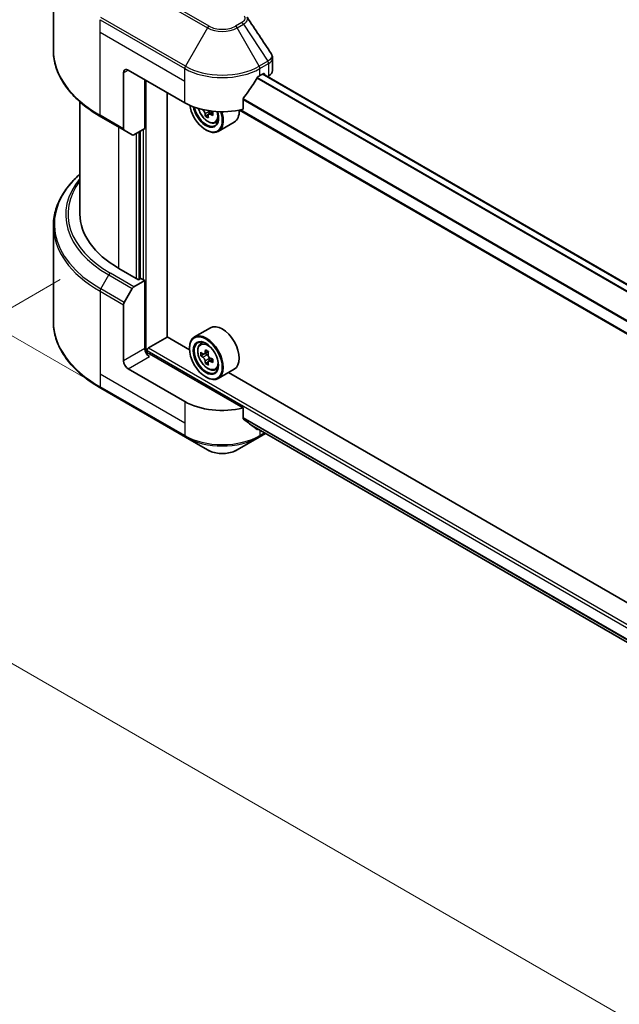
# Model space of a CAD drawing. Units: millimetres. Extents: x 87 to 10900, y 48 to 1734.
# Drawn here: x 249 to 384, y 1075 to 1297 of the extents above; entities that cross this region are included whole.
import ezdxf

# ---------------------------------------------------------------- set-up
doc = ezdxf.new("R2010")
doc.units = ezdxf.units.MM
doc.header["$LTSCALE"] = 6
doc.layers.get('Defpoints').update_dxf_attribs({"lineweight": 25})
for name, color, linetype, lineweight in [('Dimension (ISO)', 7, 'Continuous', 18), ('Visible (ISO)', 7, 'Continuous', 35), ('Visible Narrow (ISO)', 7, 'Continuous', 25)]:
    doc.layers.add(name, color=color, linetype=linetype, lineweight=lineweight)
doc.styles.add('Note Text (TK)', font='MS PGothic.ttf')
doc.dimstyles.new('Default - Method 1b (TK)', dxfattribs={"dimscale": 6, "dimtxt": 2.5, "dimasz": 2.5, "dimexe": 1, "dimexo": 1.5, "dimgap": 1, "dimtad": 1, "dimtoh": 1, "dimrnd": 1e-08, "dimdsep": 46, "dimtxsty": 'Note Text (TK)', "dimcen": 0.09, "dimdle": 5, "dimclrd": 100, "dimclre": 100, "dimclrt": 7, "dimadec": 1, "dimazin": 1, "dimtfac": 1, "dimtmove": 0, "dimatfit": 3, "dimfxl": 1, "dimtolj": 1, "dimlwd": -1, "dimlwe": -1, "dimarcsym": 0})

# ---------------------------------------------------------------- blocks, each defined once
blk = doc.blocks.new('*D17')
at = {"layer": 'Defpoints', "color": 0}
for p in [(266.85, 1243.26), (177.41, 1191.62), (731.42, 975.04)]:
    blk.add_point(p, dxfattribs=at)
at = {"layer": 'Dimension (ISO)', "color": 100}
for p, q in [((257.85, 1238.06), (171.41, 1188.16)), ((628.99, 930.9), (190.4, 1184.12)), ((722.42, 969.84), (635.98, 919.94))]:
    blk.add_line(p, q, dxfattribs=at)
for points in [[(191.65, 1186.29), (189.15, 1181.96), (177.41, 1191.62)], [(630.24, 933.07), (627.74, 928.74), (641.98, 923.4)]]:
    blk.add_solid(points, dxfattribs=at)
at = {"layer": 'Dimension (ISO)', "color": 7, "insert": (403.79, 1074.91), "char_height": 15, "attachment_point": 4, "rotation": 330, "style": 'Note Text (TK)'}
blk.add_mtext('\\A1;{\\Q30.000;\\W0.816;\\H0.816x;438}', dxfattribs=at)
blk = doc.blocks.new('*D19')
at = {"layer": 'Defpoints', "color": 0}
for p in [(167.78, 1366.59), (272.37, 1306.21), (272.37, 1210.68)]:
    blk.add_point(p, dxfattribs=at)
at = {"layer": 'Dimension (ISO)', "color": 100}
for p, q in [((263.37, 1311.4), (161.78, 1370.06)), ((167.78, 1286.06), (167.78, 1351.59)), ((263.37, 1215.87), (161.78, 1274.53))]:
    blk.add_line(p, q, dxfattribs=at)
for points in [[(165.28, 1351.59), (170.28, 1351.59), (167.78, 1366.59)], [(165.28, 1286.06), (170.28, 1286.06), (167.78, 1271.06)]]:
    blk.add_solid(points, dxfattribs=at)
at = {"layer": 'Dimension (ISO)', "color": 7, "insert": (155.66, 1308.87), "char_height": 15, "attachment_point": 4, "rotation": 90, "style": 'Note Text (TK)'}
blk.add_mtext('\\A1;{\\Q30.000;\\W0.816;\\H0.816x;78}', dxfattribs=at)

msp = doc.modelspace()

# ---------------------------------------------------------------- linework, layer by layer
at = {"layer": 'Visible (ISO)'}
for p, q in [((256.303, 1289.7992), (256.303, 1311.3373)), ((305.7466, 1285.1648), (305.7466, 1288.0122)), ((272.1504, 1284.6465), (272.1504, 1272.0404)), ((273.2111, 1285.2589), (285.939, 1277.9104)), ((302.9096, 1284.0342), (303.652, 1284.4628)), ((660.5528, 1078.3133), (303.5717, 1284.4164)), ((303.9702, 1284.2791), (303.9702, 1284.1863)), ((304.6324, 1283.8041), (304.8679, 1283.9401)), ((276.9234, 1272.0929), (276.9234, 1283.1156)), ((281.9615, 1225.0933), (281.9615, 1280.2068)), ((262.303, 1278.0999), (262.303, 1252.8032)), ((299.1084, 1276.4308), (299.1084, 1278.7473)), ((267.0025, 1274.7589), (272.3058, 1271.697)), ((291.2367, 1275.2281), (290.6086, 1274.8654)), ((292.2233, 1275.8396), (291.3269, 1275.3221)), ((291.4942, 1275.9432), (291.4942, 1275.4187)), ((657.898, 1068.6414), (298.3038, 1276.2533)), ((292.8042, 1273.4058), (293.435, 1273.6192)), ((297.1243, 1273.5401), (293.518, 1271.458)), ((274.1164, 1270.6516), (272.3058, 1271.697)), ((276.9234, 1272.0929), (274.4914, 1270.6888)), ((275.8627, 1271.4805), (275.8627, 1238.1675)), ((290.712, 1271.7867), (290.818, 1271.7255)), ((256.303, 1250.1), (256.303, 1228.5619)), ((275.5445, 1237.9837), (271.0898, 1240.5557)), ((274.4914, 1236.3959), (276.9234, 1237.8)), ((276.0749, 1238.2899), (275.5445, 1237.9837)), ((276.9234, 1237.8), (276.0749, 1238.2899)), ((276.9234, 1237.8), (276.9234, 1222.4907)), ((272.3058, 1232.8639), (274.1164, 1236.0001)), ((272.1504, 1219.735), (272.1504, 1232.3412)), ((291.7243, 1227.1673), (288.118, 1225.0852)), ((277.7719, 1222.6132), (282.0146, 1225.0627)), ((287.0091, 1222.1791), (281.9615, 1225.0933)), ((289.448, 1223.4931), (289.9482, 1223.9326)), ((277.4537, 1221.3928), (277.4537, 1222.0621)), ((286.9997, 1222.4907), (286.9997, 1222.6132)), ((291.2653, 1221.7731), (290.3688, 1221.2556)), ((290.5362, 1221.3522), (290.9904, 1221.0899)), ((299.1084, 1209.0698), (277.9841, 1221.266)), ((290.2423, 1221.2245), (289.6142, 1220.8618)), ((291.2367, 1219.5022), (290.6086, 1219.1395)), ((292.2233, 1220.1137), (291.3269, 1219.5962)), ((291.4942, 1220.2173), (291.4942, 1219.6928)), ((285.939, 1210.5495), (273.2111, 1217.8979)), ((292.8042, 1217.6799), (293.435, 1217.8933)), ((297.1243, 1217.8142), (293.518, 1215.7321)), ((475.8067, 1113.1768), (295.8468, 1217.0766)), ((290.712, 1216.0608), (290.818, 1215.9996)), ((267.0025, 1213.5216), (286.0943, 1202.4989)), ((299.1084, 1206.7534), (299.1084, 1209.0698)), ((301.0995, 1205.1166), (657.9218, 999.1052)), ((286.0943, 1202.4989), (291.087, 1199.6164)), ((297.7616, 1199.6164), (302.7542, 1202.4989)), ((302.7542, 1202.4989), (304.1938, 1203.3301))]:
    msp.add_line(p, q, dxfattribs=at)
for centre, major_axis, ratio, start_param, end_param in [((273.2111, 1284.0342), (-0.75, 1.299), 0.57735027, 5.49778714, 7.06858347), ((294.4243, 1289.668), (-8.1585, -16.8298), 0.5228786, 1.36554168, 1.45917851), ((294.4243, 1288.9331), (12, 0), 0.57735027, 5.45283607, 5.49778714), ((303.652, 1284.0954), (0.225, 0.3897), 0.57735027, 5.49778714, 7.06858347), ((302.7466, 1285.1648), (3, 0), 0.57735027, 5.49778714, 6.28318531), ((294.4243, 1289.668), (-8.1585, -16.8298), 0.5228786, 1.15795131, 1.36554168), ((294.4243, 1282.8094), (12, 0), 0.57735027, 3.92699082, 5.11339037), ((290.712, 1276.0733), (2.625, -4.5466), 0.57735027, 4.12446104, 7.49267955), ((290.712, 1276.0733), (2.025, -3.5074), 0.57735027, 4.1401313, 7.48810043), ((290.818, 1276.1345), (1.95, -3.3775), 0.57735027, 4.17215368, 7.049533), ((298.5317, 1280.2053), (10.8987, 0), 0.57735027, 3.78991801, 3.81839274), ((298.2002, 1280.7794), (-5.4493, -9.4385), 0.57735027, 5.60638522, 5.67068658), ((298.5317, 1279.0571), (10.7464, 0), 0.57735027, 3.88335773, 3.9706239), ((290.818, 1276.1345), (2.7, -4.6765), 0.57735027, 5.49778714, 7.48087189), ((298.8631, 1280.3967), (5.4493, 9.4385), 0.57735027, 2.46479257, 2.52909393), ((290.9904, 1276.2341), (0.3562, -0.617), 0.57735027, 0.78539816, 1.03060253), ((298.5317, 1280.2053), (10.8987, 0), 0.57735027, 4.03558889, 4.09989025), ((298.5317, 1280.9708), (-10.8987, 0), 0.57735027, 0.89544029, 0.9582976), ((299.8575, 1279.8226), (5.3732, 9.3067), 0.57735027, 2.3125614, 2.39982758), ((294.4243, 1278.2166), (2.7, -4.6765), 0.57735027, 0, 0.83653779), ((272.6808, 1272.3465), (-0.375, -0.6495), 0.57735027, 5.49778714, 6.28318531), ((274.4914, 1271.3012), (-0.375, -0.6495), 0.57735027, 0, 0.78539816), ((292.303, 1252.8032), (-30, 0), 0.57735027, 0, 0.78539816), ((274.4914, 1235.7836), (0.375, 0.6495), 0.57735027, 0.78539816, 1.57079633), ((272.6808, 1232.6474), (0.375, 0.6495), 0.57735027, 1.57079633, 2.35619449), ((294.4243, 1222.4907), (2.7, -4.6765), 0.57735027, 0, 3.14159265), ((290.818, 1220.4087), (2.7, -4.6765), 0.57735027, 5.49778714, 10.21017612), ((290.818, 1220.4087), (1.95, -3.3775), 0.57735027, 2.37524496, 7.049533), ((277.9841, 1221.8784), (-0.75, 1.299), 0.57735027, 0.78539816, 2.35619449), ((277.4537, 1220.9598), (0.75, 0), 0.57735027, 0.78539816, 1.81411083), ((277.7719, 1222.2458), (0.225, 0.3897), 0.57735027, 0.78539816, 2.35619449), ((297.2059, 1225.6276), (-5.3732, -9.3067), 0.57735027, 5.45415406, 5.54142023), ((298.5317, 1225.2449), (-10.8987, 0), 0.57735027, 0.61249873, 0.67680009), ((298.2002, 1225.0535), (-5.4493, -9.4385), 0.57735027, 5.32488771, 5.38918907), ((298.5317, 1226.3931), (-10.7464, 0), 0.57735027, 0.74176508, 0.82903125), ((298.8631, 1224.6708), (5.4493, 9.4385), 0.57735027, 2.18329505, 2.24759641), ((273.2111, 1219.1227), (0.75, -1.299), 0.57735027, 3.92699082, 5.49778714), ((298.5317, 1224.4794), (10.8987, 0), 0.57735027, 3.75409138, 3.81839274), ((298.2002, 1225.0535), (-5.4493, -9.4385), 0.57735027, 5.60638522, 5.67068658), ((298.5317, 1223.3312), (10.7464, 0), 0.57735027, 3.88335773, 3.9706239), ((290.9904, 1220.5082), (0.3562, -0.617), 0.57735027, 1.79506236, 2.35619449), ((298.8631, 1224.6708), (5.4493, 9.4385), 0.57735027, 2.46479257, 2.52909393), ((290.9904, 1220.5082), (0.3562, -0.617), 0.57735027, 0.78539816, 1.3465303), ((298.5317, 1225.2449), (-10.8987, 0), 0.57735027, 0.89399624, 0.9582976), ((298.5317, 1224.4794), (10.8987, 0), 0.57735027, 4.03558889, 4.09989025), ((299.8575, 1224.0967), (5.3732, 9.3067), 0.57735027, 2.3125614, 2.39982758), ((294.4243, 1215.4484), (-12, 0), 0.57735027, 0.78539816, 1.97179772), ((294.4243, 1208.5899), (-11.9823, 8.3768), 0.07779162, 4.1487695, 4.35635987), ((294.4243, 1208.5899), (-11.9823, 8.3768), 0.07779162, 4.05513267, 4.1487695), ((294.4243, 1209.3247), (-12, 0), 0.57735027, 2.31124341, 2.32004065)]:
    msp.add_ellipse(centre, major_axis=major_axis, ratio=ratio, start_param=start_param, end_param=end_param, dxfattribs=at)
for major_axis in [(2.625, -4.5466), (-2.025, 3.5074)]:
    msp.add_ellipse((290.712, 1220.3474), major_axis=major_axis, ratio=0.57735027, dxfattribs=at)
for points in [[(300.0296, 1297.1929), (301.823, 1294.4755), (303.6186, 1291.7597), (305.4158, 1289.0451)], [(305.4159, 1289.0454), (305.4173, 1289.0433), (305.4187, 1289.0412), (305.4201, 1289.0391)]]:
    msp.add_open_spline(points, degree=3, dxfattribs=at)
for points, knots in [([(267.0025, 1274.7589), (265.6679, 1275.5294), (264.4349, 1276.3625), (262.2022, 1278.1367), (261.2024, 1279.0779), (259.4629, 1281.049), (258.723, 1282.0791), (257.5263, 1284.2056), (257.0696, 1285.302), (256.4578, 1287.5321), (256.303, 1288.6655), (256.303, 1289.7992)], [3.141592654, 3.141592654, 3.141592654, 3.141592654, 3.298672286, 3.298672286, 3.455751919, 3.455751919, 3.612831552, 3.612831552, 3.769911184, 3.769911184, 3.926990817, 3.926990817, 3.926990817, 3.926990817]), ([(305.421, 1289.0393), (305.5755, 1288.8057), (305.6851, 1288.5384), (305.7401, 1288.1814), (305.7468, 1288.095), (305.7466, 1288.0089)], [0, 0, 0, 0, 0.0658588677, 0.0658588677, 0.0866024164, 0.0866024164, 0.0866024164, 0.0866024164]), ([(302.5197, 1283.819), (302.4779, 1283.7969), (302.4331, 1283.7644), (302.35, 1283.6842), (302.3118, 1283.6367), (302.2743, 1283.5776), (302.2674, 1283.5659), (302.2607, 1283.554)], [-0.0452461794, -0.0452461794, -0.0452461794, -0.0452461794, -0.0339249805, -0.0339249805, -0.0226037816, -0.0226037816, -0.0199303713, -0.0199303713, -0.0199303713, -0.0199303713]), ([(299.2116, 1279.0081), (299.1843, 1278.9739), (299.1604, 1278.9362), (299.12, 1278.8466), (299.1084, 1278.7942), (299.1084, 1278.7473)], [-0.0201957606, -0.0201957606, -0.0201957606, -0.0201957606, -0.0114837322, -0.0114837322, 0, 0, 0, 0]), ([(289.0347, 1276.6193), (289.0955, 1276.4044), (289.1728, 1276.1886), (289.4064, 1275.649), (289.583, 1275.3299), (289.9887, 1274.7389), (290.2177, 1274.467), (290.709, 1273.996), (290.9713, 1273.7972), (291.5083, 1273.4964), (291.7831, 1273.3943), (292.31, 1273.3119), (292.5634, 1273.3262), (292.798, 1273.4038), (292.8011, 1273.4048), (292.8042, 1273.4058)], [3.5137524, 3.5137524, 3.5137524, 3.5137524, 3.7294293, 3.7294293, 4.06151173, 4.06151173, 4.39336629, 4.39336629, 4.72719714, 4.72719714, 5.06192126, 5.06192126, 5.37861809, 5.37861809, 5.38284387, 5.38284387, 5.38284387, 5.38284387]), ([(290.5391, 1275.3918), (290.5322, 1275.4606), (290.5137, 1275.5422), (290.4544, 1275.7107), (290.4137, 1275.7975), (290.324, 1275.9529), (290.2692, 1276.0316), (290.1529, 1276.1671), (290.0915, 1276.224), (290.0353, 1276.2644)], [0, 0, 0, 0, 0.0179369429, 0.0179369429, 0.0358738858, 0.0358738858, 0.0538108287, 0.0538108287, 0.0717477716, 0.0717477716, 0.0717477716, 0.0717477716]), ([(291.7058, 1275.2999), (291.6359, 1275.3323), (291.5625, 1275.3533), (291.4304, 1275.3611), (291.3717, 1275.348), (291.282, 1275.2962), (291.2452, 1275.2542), (291.2017, 1275.145), (291.1951, 1275.0778), (291.202, 1275.009)], [0, 0, 0, 0, 0.0179369429, 0.0179369429, 0.0358738858, 0.0358738858, 0.0538108287, 0.0538108287, 0.0717477716, 0.0717477716, 0.0717477716, 0.0717477716]), ([(262.303, 1261.7993), (261.5878, 1261.1678), (260.9297, 1260.5122), (259.4629, 1258.8501), (258.723, 1257.8201), (257.5263, 1255.6936), (257.0696, 1254.5971), (256.4578, 1252.3671), (256.303, 1251.2336), (256.303, 1250.1)], [3.347936568, 3.347936568, 3.347936568, 3.347936568, 3.455751919, 3.455751919, 3.612831552, 3.612831552, 3.769911184, 3.769911184, 3.926990817, 3.926990817, 3.926990817, 3.926990817]), ([(267.0025, 1213.5216), (265.6679, 1214.2921), (264.4349, 1215.1252), (262.2022, 1216.8995), (261.2024, 1217.8406), (259.4629, 1219.8118), (258.723, 1220.8419), (257.5263, 1222.9683), (257.0696, 1224.0648), (256.4578, 1226.2948), (256.303, 1227.4283), (256.303, 1228.5619)], [1.570796327, 1.570796327, 1.570796327, 1.570796327, 1.727875959, 1.727875959, 1.884955592, 1.884955592, 2.042035225, 2.042035225, 2.199114858, 2.199114858, 2.35619449, 2.35619449, 2.35619449, 2.35619449]), ([(289.448, 1223.4931), (289.287, 1223.3516), (289.1587, 1223.171), (288.9624, 1222.7359), (288.9023, 1222.475), (288.8603, 1221.8964), (288.8843, 1221.5754), (289.0151, 1220.917), (289.1222, 1220.5796), (289.4064, 1219.9231), (289.583, 1219.604), (289.9887, 1219.013), (290.2177, 1218.7412), (290.709, 1218.2701), (290.9713, 1218.0713), (291.5083, 1217.7705), (291.7831, 1217.6684), (292.31, 1217.586), (292.5634, 1217.6003), (292.798, 1217.6779), (292.8011, 1217.6789), (292.8042, 1217.6799)], [2.47113777, 2.47113777, 2.47113777, 2.47113777, 2.74963398, 2.74963398, 3.06145281, 3.06145281, 3.39508775, 3.39508775, 3.7294293, 3.7294293, 4.06151173, 4.06151173, 4.39336629, 4.39336629, 4.72719714, 4.72719714, 5.06192126, 5.06192126, 5.37861809, 5.37861809, 5.38284387, 5.38284387, 5.38284387, 5.38284387]), ([(290.0353, 1221.304), (290.0915, 1221.2636), (290.1529, 1221.2357), (290.2692, 1221.2188), (290.324, 1221.2297), (290.4137, 1221.2814), (290.4544, 1221.3257), (290.5137, 1221.444), (290.5322, 1221.5181), (290.5391, 1221.5948)], [-0.2880009693, -0.2880009693, -0.2880009693, -0.2880009693, -0.2700640264, -0.2700640264, -0.2521270835, -0.2521270835, -0.2341901406, -0.2341901406, -0.2162531977, -0.2162531977, -0.2162531977, -0.2162531977]), ([(290.5391, 1219.6659), (290.5322, 1219.7347), (290.5137, 1219.8163), (290.4544, 1219.9848), (290.4137, 1220.0716), (290.324, 1220.227), (290.2692, 1220.3057), (290.1529, 1220.4413), (290.0915, 1220.4981), (290.0353, 1220.5385)], [0, 0, 0, 0, 0.0179369429, 0.0179369429, 0.0358738858, 0.0358738858, 0.0538108287, 0.0538108287, 0.0717477716, 0.0717477716, 0.0717477716, 0.0717477716]), ([(291.202, 1221.2121), (291.1951, 1221.1353), (291.2017, 1221.0468), (291.2452, 1220.8692), (291.282, 1220.7801), (291.3717, 1220.6248), (291.4304, 1220.5483), (291.5625, 1220.4219), (291.6359, 1220.3719), (291.7058, 1220.3395)], [-0.2880009693, -0.2880009693, -0.2880009693, -0.2880009693, -0.2700640264, -0.2700640264, -0.2521270835, -0.2521270835, -0.2341901406, -0.2341901406, -0.2162531977, -0.2162531977, -0.2162531977, -0.2162531977]), ([(291.7058, 1219.574), (291.6359, 1219.6064), (291.5625, 1219.6274), (291.4304, 1219.6352), (291.3717, 1219.6221), (291.282, 1219.5703), (291.2452, 1219.5283), (291.2017, 1219.4191), (291.1951, 1219.352), (291.202, 1219.2831)], [0, 0, 0, 0, 0.0179369429, 0.0179369429, 0.0358738858, 0.0358738858, 0.0538108287, 0.0538108287, 0.0717477716, 0.0717477716, 0.0717477716, 0.0717477716]), ([(299.1084, 1206.7534), (299.1084, 1206.7074), (299.1196, 1206.6613), (299.1593, 1206.5912), (299.1837, 1206.5646), (299.2116, 1206.5438)], [-0.0932612826, -0.0932612826, -0.0932612826, -0.0932612826, -0.0819853568, -0.0819853568, -0.0730776319, -0.0730776319, -0.0730776319, -0.0730776319]), ([(302.2607, 1204.21), (302.2674, 1204.2047), (302.2744, 1204.2), (302.3119, 1204.1784), (302.35, 1204.1693), (302.4331, 1204.1744), (302.4779, 1204.1885), (302.5197, 1204.2105)], [-0.0705290281, -0.0705290281, -0.0705290281, -0.0705290281, -0.0678449297, -0.0678449297, -0.056529226, -0.056529226, -0.0452135224, -0.0452135224, -0.0452135224, -0.0452135224]), ([(291.087, 1199.6164), (291.4561, 1199.4033), (291.8694, 1199.2315), (292.752, 1198.9718), (293.2214, 1198.8842), (294.1798, 1198.7966), (294.6687, 1198.7966), (295.6272, 1198.8842), (296.0965, 1198.9718), (296.9792, 1199.2315), (297.3925, 1199.4033), (297.7616, 1199.6164)], [4.71238898, 4.71238898, 4.71238898, 4.71238898, 5.02654825, 5.02654825, 5.34070751, 5.34070751, 5.65486678, 5.65486678, 5.96902604, 5.96902604, 6.28318531, 6.28318531, 6.28318531, 6.28318531])]:
    msp.add_open_spline(points, degree=3, knots=knots, dxfattribs=at)
at = {"layer": 'Visible Narrow (ISO)'}
for p, q in [((271.9951, 1305.8105), (291.087, 1294.7878)), ((291.462, 1295.1837), (272.3701, 1306.2064)), ((286.0943, 1286.1403), (267.0025, 1297.163)), ((266.8471, 1293.8321), (266.8471, 1296.6403)), ((266.8471, 1296.6403), (285.939, 1285.6176)), ((291.087, 1294.7878), (286.0943, 1286.1403)), ((298.8048, 1296.0025), (297.3866, 1295.1837)), ((297.7616, 1294.7878), (299.1798, 1295.6066)), ((302.7542, 1286.1403), (297.7616, 1294.7878)), ((299.1798, 1295.6066), (304.6963, 1287.2616)), ((266.8471, 1293.8321), (285.939, 1282.8094)), ((266.8471, 1275.1022), (266.8471, 1293.8321)), ((304.6963, 1287.2616), (302.7542, 1286.1403)), ((302.9096, 1285.6176), (304.8517, 1286.7389)), ((304.8679, 1286.7482), (304.8679, 1283.9401)), ((272.1504, 1284.6465), (273.2111, 1285.2589)), ((285.939, 1282.8094), (285.939, 1285.6176)), ((659.5167, 1077.4043), (302.3136, 1283.6356)), ((302.9096, 1284.0342), (302.9096, 1285.6176)), ((660.4388, 1078.2269), (303.4399, 1284.3403)), ((303.652, 1284.4628), (303.9702, 1284.2791)), ((277.2416, 1221.4324), (277.2416, 1282.9319)), ((285.939, 1277.9104), (285.939, 1282.8094)), ((659.3498, 1077.2244), (302.1911, 1283.4301)), ((657.898, 1071.3994), (299.1084, 1278.5467)), ((657.898, 1071.613), (299.1086, 1278.7601)), ((272.1504, 1272.0404), (266.8471, 1275.1022)), ((290.0353, 1276.2644), (290.1563, 1276.3342)), ((291.4942, 1275.9432), (290.5391, 1275.3918)), ((292.2603, 1275.62), (291.7058, 1275.2999)), ((657.898, 1068.7936), (298.4989, 1276.2928)), ((271.0898, 1240.5557), (271.0898, 1272.3991)), ((275.0142, 1270.9906), (275.0142, 1238.2899)), ((275.6506, 1238.045), (275.6506, 1271.358)), ((276.6052, 1271.9092), (276.6052, 1237.9837)), ((274.4914, 1236.3959), (269.1881, 1239.4578)), ((267.0025, 1235.9258), (268.8131, 1239.0619)), ((268.8131, 1239.0619), (274.1164, 1236.0001)), ((266.8471, 1235.4031), (266.8471, 1216.6732)), ((266.8471, 1235.4031), (272.1504, 1232.3412)), ((272.3058, 1232.8639), (267.0025, 1235.9258)), ((276.9234, 1222.4907), (272.1504, 1219.735)), ((277.4537, 1222.0621), (675.2013, 992.4224)), ((277.7719, 1222.6132), (675.2013, 993.1572)), ((290.5391, 1221.5948), (291.0936, 1221.915)), ((273.2111, 1217.8979), (277.9841, 1220.6536)), ((290.0353, 1220.5385), (290.9904, 1221.0899)), ((291.4942, 1220.2173), (290.5391, 1219.6659)), ((292.2603, 1219.8941), (291.7058, 1219.574)), ((266.8471, 1216.6732), (266.8471, 1213.865)), ((285.939, 1205.6505), (266.8471, 1216.6732)), ((285.939, 1202.8423), (266.8471, 1213.865)), ((285.939, 1210.5495), (285.939, 1205.6505)), ((299.1084, 1206.954), (658.0385, 999.7256)), ((299.1084, 1206.854), (658.0161, 999.6385)), ((285.939, 1205.6505), (285.939, 1202.8423)), ((301.0921, 1205.1223), (657.922, 999.1065)), ((302.5197, 1204.2105), (301.5376, 1204.7775)), ((302.9096, 1204.0716), (302.9096, 1202.8423)), ((303.9742, 1203.4569), (302.9096, 1202.8423))]:
    msp.add_line(p, q, dxfattribs=at)
for centre, major_axis, ratio, start_param, end_param in [((291.462, 1294.5713), (-0.375, -0.6495), 0.57735027, 3.92699082, 4.71238898), ((294.4243, 1296.7146), (4.7197, 0), 0.57735027, 3.92699082, 5.49778714), ((294.4243, 1296.894), (-4.1893, 0), 0.57735027, 0.78539816, 2.35619449), ((297.3866, 1294.5713), (0.375, -0.6495), 0.57735027, 1.57079633, 2.35619449), ((298.8048, 1295.3901), (0.375, -0.6495), 0.57735027, 1.57079633, 2.35619449), ((292.303, 1289.7992), (-36, 0), 0.57735027, 0, 0.78539816), ((286.4693, 1285.9238), (0.375, 0.6495), 0.57735027, 1.57079633, 2.35619449), ((294.4243, 1290.9496), (-11.7803, 0), 0.57735027, 0.78539816, 2.35619449), ((302.3792, 1285.9238), (0.375, -0.6495), 0.57735027, 0.78539816, 1.57079633), ((304.6878, 1284.4292), (1.8066, 3.0342), 0.56434427, 0.80087396, 0.80875462), ((304.3213, 1287.0451), (-0.375, 0.6495), 0.57735027, 3.92699082, 4.71238898), ((304.3376, 1287.0544), (0.3697, -0.6525), 0.58272546, 0.79011911, 1.57603082), ((305.0325, 1285.2335), (-1.2035, -1.5769), 0.63700816, 4.12203324, 4.13249402), ((294.4243, 1290.5166), (12, 0), 0.57735027, 3.92699082, 5.49778714), ((267.3775, 1275.4084), (-0.375, -0.6495), 0.57735027, 5.49778714, 6.28318531), ((291.1508, 1276.3267), (1.5848, -2.7449), 0.57735027, 4.29156195, 7.38872494), ((291.3198, 1276.4243), (1.6893, -2.9259), 0.57735027, 6.16824203, 6.70696909), ((292.303, 1250.533), (-35.7803, 0), 0.57735027, 5.70682089, 7.06858347), ((292.303, 1252.6238), (-33.2197, 0), 0.57735027, 5.8392755, 7.06858347), ((292.303, 1252.8032), (-32.6893, 0), 0.57735027, 5.8747172, 7.06858347), ((292.303, 1250.1), (-36, 0), 0.57735027, 0, 0.78539816), ((269.1881, 1238.8454), (-0.375, -0.6495), 0.57735027, 3.92699082, 4.71238898), ((267.3775, 1235.7093), (0.375, 0.6495), 0.57735027, 1.57079633, 2.35619449), ((292.303, 1228.5619), (-36, 0), 0.57735027, 0, 0.78539816), ((291.3198, 1220.6984), (-1.6893, 2.9259), 0.57735027, 5.85940152, 6.39812858), ((291.3198, 1220.6984), (1.6893, -2.9259), 0.57735027, 6.16824203, 6.70696909), ((267.3775, 1214.1712), (-0.375, -0.6495), 0.57735027, 5.49778714, 6.28318531), ((294.4243, 1207.7413), (-12, 0), 0.57735027, 0.78539816, 2.35619449), ((286.4693, 1203.1485), (-0.375, -0.6495), 0.57735027, 5.49778714, 6.28318531), ((294.4243, 1207.3082), (11.7803, 0), 0.57735027, 3.92699082, 5.49778714), ((302.3792, 1203.1485), (0.375, -0.6495), 0.57735027, 0, 0.78539816), ((294.4243, 1201.5432), (-4.7197, 0), 0.57735027, 0.78539816, 2.35619449)]:
    msp.add_ellipse(centre, major_axis=major_axis, ratio=ratio, start_param=start_param, end_param=end_param, dxfattribs=at)
msp.add_ellipse((291.1508, 1220.6008), major_axis=(1.5848, -2.7449), ratio=0.57735027, dxfattribs=at)
for points, knots in [([(299.3271, 1297.4989), (299.4135, 1297.3942), (299.526, 1297.1693), (299.53, 1296.6227), (299.1836, 1296.2212), (298.8048, 1296.0025)], [0, 0, 0, 0, 0.040179465, 0.080358929, 0.187504168, 0.187504168, 0.187504168, 0.187504168]), ([(299.1798, 1295.6066), (299.408, 1295.7399), (299.6423, 1295.935), (299.7814, 1296.0918), (299.8268, 1296.1431), (299.8659, 1296.1926), (299.9004, 1296.2416), (299.973, 1296.3448), (300.028, 1296.4454), (300.0682, 1296.5637), (300.099, 1296.6545), (300.1168, 1296.7461), (300.1186, 1296.8358), (300.1194, 1296.8746), (300.1171, 1296.913), (300.1117, 1296.9508), (300.0985, 1297.0443), (300.0679, 1297.1356), (300.0132, 1297.2187)], [-0.187504168, -0.187504168, -0.187504168, -0.187504168, -0.134326228, -0.134326228, -0.134326228, -0.116955095, -0.116955095, -0.116955095, -0.080358929, -0.080358929, -0.080358929, -0.0522949, -0.0522949, -0.0522949, -0.040179465, -0.040179465, -0.040179465, -0.010194113, -0.010194113, -0.010194113, -0.010194113]), ([(305.4201, 1289.0391), (305.4952, 1288.9245), (305.5436, 1288.8024), (305.567, 1288.6791), (305.5894, 1288.5615), (305.589, 1288.442), (305.568, 1288.3235), (305.5485, 1288.2135), (305.5124, 1288.1079), (305.4595, 1288.0051), (305.3241, 1287.742), (305.0594, 1287.4759), (304.7159, 1287.2732)], [0.014579536, 0.014579536, 0.014579536, 0.014579536, 0.05028531, 0.05028531, 0.05028531, 0.084337626, 0.084337626, 0.084337626, 0.115936047, 0.115936047, 0.115936047, 0.196787795, 0.196787795, 0.196787795, 0.196787795]), ([(304.8679, 1286.7482), (305.398, 1287.0499), (305.7176, 1287.4847), (305.7447, 1287.945), (305.7459, 1287.9663), (305.7465, 1287.9876), (305.7466, 1288.0089)], [-0.196787795, -0.196787795, -0.196787795, -0.196787795, -0.084337626, -0.084337626, -0.084337626, -0.079146063, -0.079146063, -0.079146063, -0.079146063])]:
    msp.add_open_spline(points, degree=3, knots=knots, dxfattribs=at)

# ---------------------------------------------------------------- dimensions: what is measured, and where the dimension line sits
at = {"layer": 'Dimension (ISO)', "color": 100}
for base, p1, p2, angle, picture, middle in [((167.7767, 1366.5934), (272.3701, 1210.6763), (272.3701, 1306.2064), 270, '*D19', (167.7767, 1318.8284)), ((177.4067, 1191.6204), (731.4163, 975.0397), (266.8471, 1243.2589), 330, '*D17', (409.6913, 1057.5108))]:
    dim = msp.add_linear_dim(base=base, p1=p1, p2=p2, angle=angle, text='{\\Q30.000;\\W0.816;\\H0.816x;<>}', dimstyle='Default - Method 1b (TK)', override={"dimgap": 1, "dimdec": 2, "dimlfac": 0.816497, "dimtol": 0, "dimlim": 0, "dimtp": 0, "dimtm": 0, "dimtdec": 2, "dimtofl": 0, "dimatfit": 1}, dxfattribs=at)
    dim.commit()
    dim.dimension.update_dxf_attribs({"geometry": picture, "text_midpoint": middle, "dimtype": 160})

doc.saveas('drawing.dxf')
